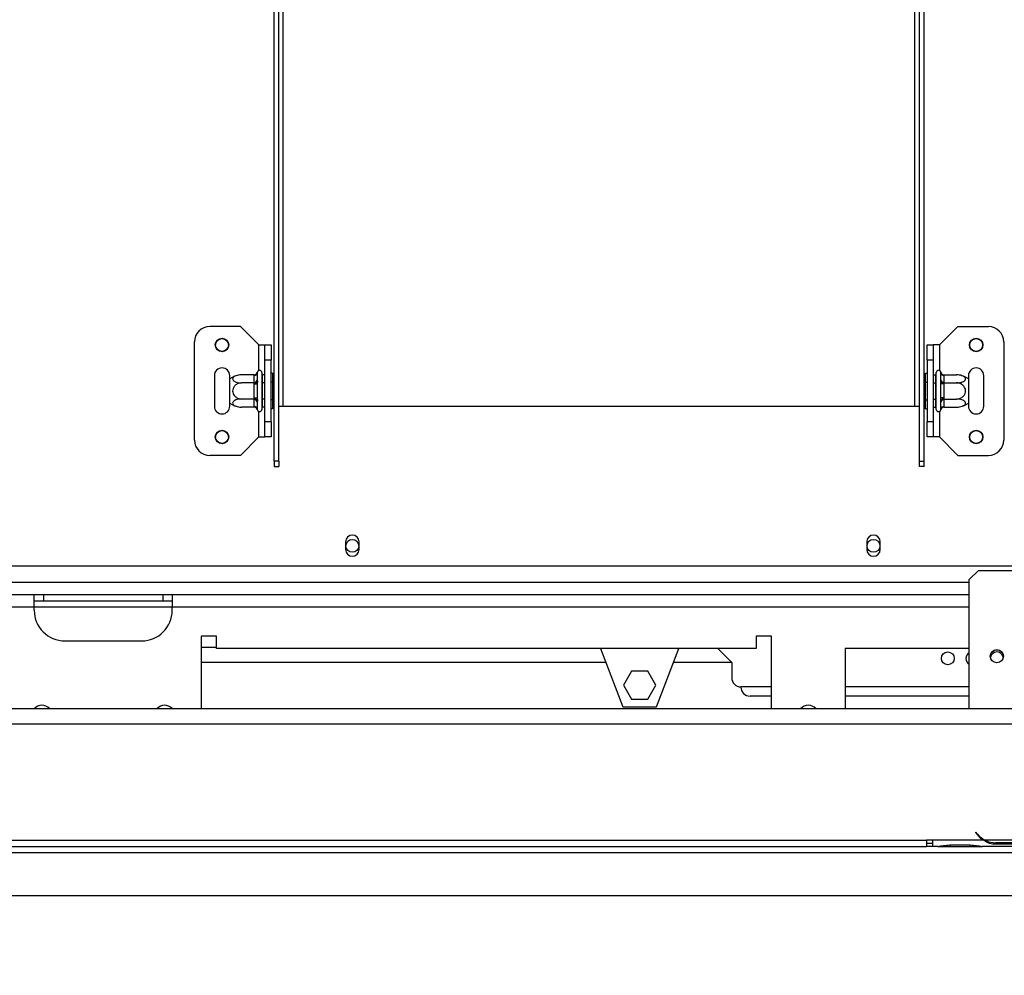
# Model space of a CAD drawing. Units: millimetres. Extents: x 346 to 5800, y 149 to 4440.
# Drawn here: x 3104 to 3425, y 1279 to 1591 of the extents above; entities that cross this region are included whole.
import ezdxf

# ---------------------------------------------------------------- set-up
doc = ezdxf.new("R2010")
doc.units = ezdxf.units.MM
doc.header["$LTSCALE"] = 22
doc.layers.add('FORMAT', color=7, linetype='Continuous')
doc.styles.add('SLDTEXTSTYLE0', font='TXT', dxfattribs={"width": 0.75})
doc.dimstyles.new('SLDDIMSTYLE0', dxfattribs={"dimtxt": 77, "dimasz": 72.644, "dimexe": 0, "dimexo": 0.0625, "dimgap": 19.25, "dimtad": 1, "dimrnd": 1e-09, "dimzin": 12, "dimdsep": 46, "dimtxsty": 'SLDTEXTSTYLE0', "dimsah": 1, "dimcen": 0.09, "dimadec": 0, "dimazin": 3, "dimtfac": 1, "dimtofl": 0, "dimtmove": 0, "dimatfit": 3, "dimfxl": 1, "dimfrac": 2, "dimtolj": 1, "dimtzin": 12, "dimarcsym": 0})
doc.dimstyles.new('SLDDIMSTYLE1', dxfattribs={"dimtxt": 77, "dimasz": 72.644, "dimexe": 0, "dimexo": 0.0625, "dimgap": 19.25, "dimtad": 1, "dimdec": 0, "dimrnd": 1e-09, "dimzin": 12, "dimdsep": 46, "dimtxsty": 'SLDTEXTSTYLE0', "dimsah": 1, "dimcen": 0.09, "dimadec": 0, "dimazin": 3, "dimtfac": 1, "dimtdec": 0, "dimtofl": 0, "dimtmove": 0, "dimatfit": 3, "dimfxl": 1, "dimfrac": 2, "dimtolj": 1, "dimtzin": 12, "dimarcsym": 0})

# ---------------------------------------------------------------- blocks, each defined once
blk = doc.blocks.new('_D_6')
at = {"layer": 'FORMAT', "transparency": 16777216}
for p, q in [((3633.38, 1640.3), (3633.38, 1663.76)), ((3633.38, 1663.76), (3792.68, 1663.76)), ((3792.68, 1663.76), (3792.68, 1640.3)), ((2278.24, 1634.39), (3929.89, 1634.39)), ((3907.89, 1305.39), (3907.89, 1634.39)), ((3651.43, 1554.47), (3774.63, 1480.55)), ((3633.38, 1312.69), (3633.38, 1289.23)), ((3792.68, 1289.23), (3792.68, 1312.69)), ((3595.64, 1305.39), (3929.89, 1305.39)), ((3633.38, 1289.23), (3792.68, 1289.23))]:
    blk.add_line(p, q, dxfattribs=at)
for points in [[(3907.89, 1634.39), (3896.71, 1561.74), (3919.06, 1561.74)], [(3907.89, 1305.39), (3919.06, 1378.03), (3896.71, 1378.03)]]:
    blk.add_solid(points, dxfattribs=at)
at = {"layer": 'FORMAT', "transparency": 16777216, "attachment_point": 1, "rotation": 90, "style": 'SLDTEXTSTYLE0'}
for s, insert, char_height in [('"', (3668.9, 1608.54), 77), ('16', (3713.27, 1517.51), 61.6), ('329', (3808.63, 1391.15), 77), ('15', (3633.62, 1426.48), 61.6), ('12', (3668.9, 1312.69), 77)]:
    blk.add_mtext(s, dxfattribs=dict(at, insert=insert, char_height=char_height))
blk = doc.blocks.new('_D_11')
at = {"layer": 'FORMAT', "transparency": 16777216}
for p, q in [((2256.24, 1612.39), (2256.24, 897.61)), ((3573.74, 1283.42), (3573.74, 897.61)), ((2859.37, 1194.12), (2835.91, 1194.12)), ((2835.91, 1194.12), (2835.91, 1034.82)), ((3095.95, 1194.12), (3119.41, 1194.12)), ((3119.41, 1194.12), (3119.41, 1034.82)), ((3055.63, 1176.07), (2981.71, 1052.87)), ((2835.91, 1034.82), (2859.37, 1034.82)), ((3119.41, 1034.82), (3095.95, 1034.82)), ((3573.74, 919.61), (2256.24, 919.61))]:
    blk.add_line(p, q, dxfattribs=at)
for points in [[(2256.24, 919.61), (2328.88, 908.44), (2328.88, 930.79)], [(3573.74, 919.61), (3501.09, 930.79), (3501.09, 908.44)]]:
    blk.add_solid(points, dxfattribs=at)
at = {"layer": 'FORMAT', "transparency": 16777216, "attachment_point": 1, "style": 'SLDTEXTSTYLE0'}
for s, insert, char_height in [('7', (2973.16, 1193.88), 61.6), ('"', (3064.19, 1158.6), 77), ('51', (2859.37, 1158.6), 77), ('8', (3018.67, 1114.23), 61.6), ('1318', (2863.87, 1018.87), 77)]:
    blk.add_mtext(s, dxfattribs=dict(at, insert=insert, char_height=char_height))

msp = doc.modelspace()

# ---------------------------------------------------------------- linework, layer by layer
at = {"color": 7, "linetype": 'Continuous', "lineweight": 25}
for p, q in [((3186.986, 1446.993), (3186.986, 1674.885)), ((3188.486, 1446.993), (3188.486, 1674.885)), ((3397.486, 1446.993), (3397.486, 1674.885)), ((3398.986, 1446.993), (3398.986, 1674.885)), ((3175.986, 1490.885), (3165.986, 1490.885)), ((3181.986, 1484.885), (3175.986, 1490.885)), ((3403.986, 1484.885), (3409.986, 1490.885)), ((3409.986, 1490.885), (3419.986, 1490.885)), ((3160.986, 1453.885), (3160.986, 1485.885)), ((3181.986, 1484.885), (3183.986, 1484.885)), ((3183.986, 1484.885), (3185.986, 1484.885)), ((3183.986, 1479.885), (3183.986, 1484.885)), ((3185.986, 1484.885), (3185.986, 1479.885)), ((3399.986, 1484.885), (3401.986, 1484.885)), ((3399.986, 1479.885), (3399.986, 1484.885)), ((3401.986, 1484.885), (3401.986, 1479.885)), ((3403.986, 1484.885), (3401.986, 1484.885)), ((3424.986, 1485.885), (3424.986, 1453.885)), ((3185.986, 1479.885), (3183.986, 1479.885)), ((3183.986, 1459.885), (3183.986, 1479.885)), ((3185.986, 1459.885), (3185.986, 1479.885)), ((3401.986, 1479.885), (3399.986, 1479.885)), ((3399.986, 1479.885), (3399.986, 1459.885)), ((3401.986, 1479.885), (3401.986, 1459.885)), ((3167.486, 1474.885), (3167.486, 1464.885)), ((3172.486, 1473.826), (3172.486, 1474.885)), ((3180.492, 1475.139), (3176.386, 1475.139)), ((3180.486, 1474.966), (3180.492, 1475.139)), ((3180.486, 1472.686), (3180.486, 1474.966)), ((3181.507, 1476.06), (3181.486, 1475.832)), ((3181.486, 1475.832), (3181.486, 1473.552)), ((3182.986, 1475.885), (3182.986, 1463.885)), ((3183.086, 1475.139), (3182.986, 1475.255)), ((3183.086, 1475.139), (3183.086, 1472.512)), ((3183.986, 1475.139), (3183.086, 1475.139)), ((3186.486, 1475.659), (3185.986, 1475.659)), ((3186.486, 1475.659), (3186.486, 1472.772)), ((3399.486, 1475.659), (3399.986, 1475.659)), ((3399.486, 1472.772), (3399.486, 1475.659)), ((3401.986, 1475.139), (3402.886, 1475.139)), ((3402.986, 1475.255), (3402.886, 1475.139)), ((3402.886, 1472.512), (3402.886, 1475.139)), ((3402.986, 1463.885), (3402.986, 1475.885)), ((3404.486, 1475.832), (3404.465, 1476.06)), ((3404.486, 1473.552), (3404.486, 1475.832)), ((3405.48, 1475.139), (3405.486, 1474.966)), ((3405.48, 1475.139), (3409.586, 1475.139)), ((3405.486, 1474.966), (3405.486, 1472.686)), ((3413.486, 1474.885), (3413.486, 1473.826)), ((3418.486, 1464.885), (3418.486, 1474.885)), ((3172.486, 1465.945), (3172.486, 1473.826)), ((3180.492, 1472.512), (3176.386, 1472.512)), ((3180.492, 1472.512), (3180.486, 1472.686)), ((3180.486, 1472.165), (3180.492, 1472.512)), ((3180.486, 1467.605), (3180.486, 1472.165)), ((3180.486, 1472.165), (3181.486, 1472.165)), ((3181.486, 1473.552), (3181.507, 1472.973)), ((3181.507, 1472.973), (3181.486, 1472.165)), ((3181.486, 1472.165), (3181.486, 1467.605)), ((3183.086, 1472.512), (3182.986, 1472.57)), ((3183.086, 1472.512), (3183.086, 1467.258)), ((3183.986, 1472.512), (3183.086, 1472.512)), ((3186.486, 1472.772), (3185.986, 1472.772)), ((3186.486, 1472.772), (3186.486, 1466.998)), ((3399.486, 1466.998), (3399.486, 1472.772)), ((3399.486, 1472.772), (3399.986, 1472.772)), ((3401.986, 1472.512), (3402.886, 1472.512)), ((3402.886, 1472.512), (3402.986, 1472.57)), ((3402.886, 1467.258), (3402.886, 1472.512)), ((3404.465, 1472.973), (3404.486, 1473.552)), ((3404.486, 1472.165), (3404.465, 1472.973)), ((3404.486, 1467.605), (3404.486, 1472.165)), ((3405.486, 1472.165), (3404.486, 1472.165)), ((3405.486, 1472.686), (3405.48, 1472.512)), ((3405.48, 1472.512), (3405.486, 1472.165)), ((3405.48, 1472.512), (3409.586, 1472.512)), ((3405.486, 1472.165), (3405.486, 1467.605)), ((3413.486, 1473.826), (3413.486, 1465.945)), ((3172.486, 1464.885), (3172.486, 1465.945)), ((3180.492, 1467.258), (3176.386, 1467.258)), ((3180.492, 1464.631), (3176.386, 1464.631)), ((3180.486, 1467.605), (3181.486, 1467.605)), ((3180.492, 1467.258), (3180.486, 1467.605)), ((3180.486, 1467.085), (3180.492, 1467.258)), ((3180.486, 1464.805), (3180.486, 1467.085)), ((3180.492, 1464.631), (3180.486, 1464.805)), ((3181.486, 1467.605), (3181.507, 1466.798)), ((3181.507, 1466.798), (3181.486, 1466.219)), ((3181.486, 1466.219), (3181.486, 1463.939)), ((3183.086, 1467.258), (3182.986, 1467.201)), ((3182.986, 1464.516), (3183.086, 1464.631)), ((3183.986, 1467.258), (3183.086, 1467.258)), ((3183.086, 1467.258), (3183.086, 1464.631)), ((3183.986, 1464.631), (3183.086, 1464.631)), ((3186.486, 1466.998), (3185.986, 1466.998)), ((3186.486, 1466.998), (3186.486, 1464.112)), ((3188.486, 1464.885), (3189.986, 1464.885)), ((3189.986, 1464.885), (3395.986, 1464.885)), ((3395.986, 1464.885), (3397.486, 1464.885)), ((3399.486, 1466.998), (3399.986, 1466.998)), ((3399.486, 1464.112), (3399.486, 1466.998)), ((3401.986, 1467.258), (3402.886, 1467.258)), ((3401.986, 1464.631), (3402.886, 1464.631)), ((3402.886, 1467.258), (3402.986, 1467.201)), ((3402.886, 1464.631), (3402.886, 1467.258)), ((3402.886, 1464.631), (3402.986, 1464.516)), ((3404.465, 1466.798), (3404.486, 1467.605)), ((3404.486, 1466.219), (3404.465, 1466.798)), ((3405.486, 1467.605), (3404.486, 1467.605)), ((3404.486, 1463.939), (3404.486, 1466.219)), ((3405.486, 1467.605), (3405.48, 1467.258)), ((3405.48, 1467.258), (3409.586, 1467.258)), ((3405.48, 1467.258), (3405.486, 1467.085)), ((3405.486, 1464.805), (3405.48, 1464.631)), ((3405.48, 1464.631), (3409.586, 1464.631)), ((3405.486, 1467.085), (3405.486, 1464.805)), ((3413.486, 1465.945), (3413.486, 1464.885)), ((3181.486, 1463.939), (3181.507, 1463.71)), ((3186.486, 1464.112), (3185.986, 1464.112)), ((3399.486, 1464.112), (3399.986, 1464.112)), ((3404.465, 1463.71), (3404.486, 1463.939)), ((3183.986, 1459.885), (3185.986, 1459.885)), ((3183.986, 1454.885), (3183.986, 1459.885)), ((3185.986, 1459.885), (3185.986, 1454.885)), ((3399.986, 1454.885), (3399.986, 1459.885)), ((3399.986, 1459.885), (3401.986, 1459.885)), ((3401.986, 1459.885), (3401.986, 1454.885)), ((3181.986, 1454.885), (3175.986, 1448.885)), ((3181.986, 1454.885), (3183.986, 1454.885)), ((3185.986, 1454.885), (3183.986, 1454.885)), ((3401.986, 1454.885), (3399.986, 1454.885)), ((3403.986, 1454.885), (3401.986, 1454.885)), ((3403.986, 1454.885), (3409.986, 1448.885)), ((3175.986, 1448.885), (3165.986, 1448.885)), ((3409.986, 1448.885), (3419.986, 1448.885)), ((3188.486, 1446.993), (3186.986, 1446.993)), ((3186.986, 1446.993), (3186.986, 1445.247)), ((3188.486, 1446.993), (3188.486, 1445.247)), ((3397.486, 1446.993), (3398.986, 1446.993)), ((3397.486, 1445.247), (3397.486, 1446.993)), ((3398.986, 1445.247), (3398.986, 1446.993)), ((3186.986, 1445.247), (3188.486, 1445.247)), ((3398.986, 1445.247), (3397.486, 1445.247)), ((3210.286, 1420.685), (3210.286, 1418.185)), ((3214.686, 1418.185), (3214.686, 1420.685)), ((3380.286, 1420.685), (3380.286, 1418.185)), ((3384.686, 1418.185), (3384.686, 1420.685)), ((2786.135, 1412.885), (3468.837, 1412.885)), ((3413.736, 1408.385), (3416.736, 1411.385)), ((3416.736, 1411.385), (3434.736, 1411.385)), ((3413.736, 1366.385), (3413.736, 1408.385)), ((3108.736, 1403.385), (2903.736, 1403.385)), ((3108.736, 1399.385), (3108.736, 1403.385)), ((3153.736, 1403.385), (3108.736, 1403.385)), ((3111.736, 1401.385), (3108.736, 1401.385)), ((3111.736, 1403.385), (3111.736, 1401.385)), ((3150.736, 1401.385), (3111.736, 1401.385)), ((3150.736, 1401.385), (3150.736, 1403.385)), ((3153.736, 1401.385), (3150.736, 1401.385)), ((3413.736, 1403.385), (3153.736, 1403.385)), ((3153.736, 1403.385), (3153.736, 1399.385)), ((3108.736, 1399.385), (2903.736, 1399.385)), ((3108.736, 1398.385), (3108.736, 1399.385)), ((3153.736, 1398.385), (3153.736, 1399.385)), ((3118.736, 1388.385), (3143.736, 1388.385)), ((3168.236, 1389.885), (3163.236, 1389.885)), ((3163.236, 1389.885), (3163.236, 1366.385)), ((3168.236, 1385.885), (3168.236, 1389.885)), ((3349.236, 1389.885), (3344.236, 1389.885)), ((3344.236, 1389.885), (3344.236, 1385.885)), ((3349.236, 1366.385), (3349.236, 1389.885)), ((3163.236, 1386.385), (3168.236, 1386.385)), ((3344.236, 1385.885), (3168.236, 1385.885)), ((3293.428, 1385.885), (3300.736, 1366.885)), ((3311.736, 1366.885), (3319.044, 1385.885)), ((3331.736, 1385.885), (3336.236, 1381.385)), ((3413.736, 1385.885), (3373.236, 1385.885)), ((3373.236, 1385.885), (3373.236, 1366.385)), ((3295.159, 1381.385), (3163.236, 1381.385)), ((3336.236, 1381.385), (3317.313, 1381.385)), ((3336.236, 1381.385), (3336.236, 1376.385)), ((3303.609, 1378.485), (3300.982, 1373.935)), ((3308.863, 1378.485), (3303.609, 1378.485)), ((3311.49, 1373.935), (3308.863, 1378.485)), ((3300.982, 1373.935), (3303.609, 1369.385)), ((3308.863, 1369.385), (3311.49, 1373.935)), ((3349.236, 1373.385), (3339.236, 1373.385)), ((3413.736, 1373.385), (3373.236, 1373.385)), ((3303.609, 1369.385), (3308.863, 1369.385)), ((3349.236, 1370.385), (3342.236, 1370.385)), ((3413.736, 1370.385), (3373.236, 1370.385)), ((2448.236, 1366.385), (3530.736, 1366.385)), ((3300.736, 1366.885), (3311.736, 1366.885)), ((959.736, 1361.385), (3552.736, 1361.385)), ((2296.236, 1323.385), (3399.736, 1323.385)), ((3401.736, 1323.385), (3399.736, 1323.385)), ((3399.736, 1323.385), (3399.736, 1321.385)), ((3401.736, 1323.385), (3401.736, 1323.381)), ((3418.501, 1323.381), (3401.736, 1323.381)), ((3401.736, 1323.381), (3401.736, 1321.381)), ((3415.889, 1325.994), (3415.736, 1325.865)), ((3415.736, 1325.865), (3416.275, 1325.223)), ((3416.428, 1325.351), (3415.889, 1325.994)), ((3432.542, 1323.381), (3418.93, 1323.381)), ((2296.236, 1321.385), (3399.736, 1321.385)), ((3399.736, 1322.385), (3401.736, 1322.385)), ((3401.736, 1321.385), (3399.736, 1321.385)), ((3403.501, 1321.381), (3401.736, 1321.381)), ((3403.459, 1321.381), (3403.93, 1321.381)), ((3403.93, 1321.381), (3407.403, 1321.381)), ((3407.403, 1321.871), (3414.069, 1321.871)), ((3407.403, 1321.381), (3414.069, 1321.381)), ((3414.069, 1321.381), (3417.542, 1321.381)), ((3417.542, 1321.381), (3417.971, 1321.381)), ((3433.501, 1321.381), (3417.971, 1321.381)), ((3422.403, 1322.726), (3422.403, 1322.07)), ((3429.069, 1322.565), (3422.403, 1322.565)), ((3429.069, 1322.07), (3422.403, 1322.07)), ((960.736, 1319.385), (3551.736, 1319.385)), ((938.836, 1305.385), (3573.636, 1305.385))]:
    msp.add_line(p, q, dxfattribs=at)
at = {"color": 8, "linetype": 'Continuous', "lineweight": 25}
for p, q in [((3189.986, 1464.885), (3189.986, 1641.885)), ((3395.986, 1464.885), (3395.986, 1641.885)), ((3181.986, 1476.592), (3181.986, 1484.885)), ((3403.986, 1484.885), (3403.986, 1476.592)), ((3181.986, 1454.885), (3181.986, 1463.178)), ((3403.986, 1463.178), (3403.986, 1454.885)), ((3413.736, 1407.385), (2448.236, 1407.385)), ((3153.736, 1399.385), (3108.736, 1399.385)), ((3413.736, 1399.385), (3153.736, 1399.385)), ((3418.494, 1323.385), (3418.922, 1323.385)), ((3407.403, 1321.871), (3407.403, 1321.381)), ((3414.069, 1321.871), (3414.069, 1321.381))]:
    msp.add_line(p, q, dxfattribs=at)
at = {"color": 7, "linetype": 'Continuous', "lineweight": 25}
for centre, radius in [((3169.986, 1484.885), 2.2), ((3415.986, 1484.885), 2.2), ((3169.986, 1484.885), 2.1), ((3415.986, 1484.885), 2.1), ((3169.986, 1454.885), 2.2), ((3169.986, 1454.885), 2.1), ((3415.986, 1454.885), 2.2), ((3415.986, 1454.885), 2.1), ((3212.486, 1419.385), 2.1), ((3382.486, 1419.385), 2.1), ((3406.736, 1382.685), 2.1), ((3422.736, 1383.385), 2.15), ((3422.736, 1383.385), 2.1)]:
    msp.add_circle(centre, radius, dxfattribs=at)
for centre, radius, start, end in [((3165.986, 1485.885), 5, 90, 180), ((3419.986, 1485.885), 5, 360, 90), ((3169.986, 1474.885), 2.5, 0, 180), ((3176.386, 1468.692), 6.447, 94.84828, 127.22578), ((3176.386, 1468.692), 6.447, 93.41047, 94.84828), ((3180.549, 1475.904), 0.94, 266.18874, 355.59805), ((3182.236, 1475.885), 0.75, 0, 166.48705), ((3403.736, 1475.885), 0.75, 13.50512, 180), ((3405.424, 1475.904), 0.94, 184.40195, 273.81126), ((3409.586, 1468.692), 6.447, 85.09511, 85.55642), ((3409.586, 1468.692), 6.447, 52.77422, 85.09511), ((3415.986, 1474.885), 2.5, 360, 180), ((3180.549, 1473.624), 0.94, 266.18874, 355.59805), ((3405.424, 1473.624), 0.94, 184.40195, 273.81126), ((3169.986, 1464.885), 2.5, 180, 0), ((3176.386, 1471.078), 6.447, 232.77422, 265.09511), ((3176.386, 1471.078), 6.447, 265.09511, 265.55642), ((3180.549, 1466.147), 0.94, 4.40195, 93.81126), ((3180.549, 1463.867), 0.94, 4.40195, 93.81126), ((3405.424, 1466.147), 0.94, 86.18874, 175.59805), ((3405.424, 1463.867), 0.94, 86.18874, 175.59805), ((3409.586, 1471.078), 6.447, 273.41047, 274.84828), ((3409.586, 1471.078), 6.447, 274.84828, 307.22578), ((3415.986, 1464.885), 2.5, 180, 360), ((3182.236, 1463.885), 0.75, 193.50512, 360), ((3403.736, 1463.885), 0.75, 180, 346.48705), ((3165.986, 1453.885), 5, 180, 270), ((3419.986, 1453.885), 5, 270, 360), ((3212.486, 1420.685), 2.2, 0, 180), ((3382.486, 1420.685), 2.2, 0, 180), ((3212.486, 1418.185), 2.2, 180, 0), ((3382.486, 1418.185), 2.2, 180, 0), ((3118.736, 1398.385), 10, 180, 270), ((3143.736, 1398.385), 10, 270, 0), ((3414.736, 1382.685), 2.1, 118.43689, 241.56311), ((3422.736, 1382.685), 2.1, 11.94643, 169.69394), ((3339.236, 1376.385), 3, 180, 270), ((3342.236, 1373.385), 3, 180, 270), ((3111.236, 1363.885), 3.5, 45.58469, 134.41531), ((3151.236, 1363.885), 3.5, 45.58469, 134.41531), ((3361.236, 1363.885), 3.5, 45.58469, 134.41531), ((3422.403, 1330.365), 8, 220, 240.80841), ((3422.403, 1330.365), 7.8, 220, 243.55704), ((3422.403, 1330.365), 7.8, 243.55704, 270)]:
    msp.add_arc(centre, radius, start, end, dxfattribs=at)
for points, knots in [([(3176.386, 1475.139), (3176.086, 1475.127), (3175.425, 1475.1), (3174.505, 1474.868), (3173.794, 1474.495), (3173.497, 1474.118), (3173.432, 1473.758), (3173.557, 1473.413), (3173.979, 1473.045), (3174.634, 1472.749), (3175.465, 1472.55), (3176.084, 1472.525), (3176.386, 1472.512)], [0, 0, 0, 0, 0.1033737, 0.2274024, 0.3456813, 0.4523152, 0.4998294, 0.5945143, 0.6890008, 0.787163, 0.8958903, 1, 1, 1, 1]), ([(3180.492, 1475.139), (3180.595, 1475.15), (3180.801, 1475.172), (3181.08, 1475.337), (3181.316, 1475.586), (3181.446, 1475.844), (3181.495, 1476.012), (3181.506, 1476.058), (3181.507, 1476.06)], [0, 0, 0, 0, 0.2095327, 0.4184926, 0.6424952, 0.9034901, 0.9958384, 1, 1, 1, 1]), ([(3404.465, 1476.06), (3404.466, 1476.058), (3404.477, 1476.012), (3404.527, 1475.844), (3404.656, 1475.586), (3404.892, 1475.337), (3405.171, 1475.172), (3405.377, 1475.15), (3405.48, 1475.139)], [0, 0, 0, 0, 0.0041616, 0.0965099, 0.3575048, 0.5815074, 0.7904673, 1, 1, 1, 1]), ([(3409.586, 1472.512), (3409.923, 1472.527), (3410.596, 1472.558), (3411.511, 1472.803), (3412.195, 1473.17), (3412.532, 1473.612), (3412.522, 1474.042), (3412.236, 1474.426), (3411.71, 1474.757), (3410.954, 1475.011), (3410.202, 1475.127), (3409.729, 1475.136), (3409.586, 1475.139)], [0, 0, 0, 0, 0.1157185, 0.2315943, 0.3492626, 0.4554707, 0.5500022, 0.639991, 0.7338656, 0.8369388, 0.9505161, 1, 1, 1, 1]), ([(3176.386, 1472.512), (3176.05, 1472.482), (3175.376, 1472.42), (3174.461, 1471.931), (3173.777, 1471.196), (3173.44, 1470.312), (3173.45, 1469.452), (3173.736, 1468.684), (3174.262, 1468.023), (3175.018, 1467.514), (3175.77, 1467.283), (3176.243, 1467.264), (3176.386, 1467.258)], [0, 0, 0, 0, 0.1157185, 0.2315943, 0.3492626, 0.4554707, 0.5500022, 0.639991, 0.7338656, 0.8369388, 0.9505161, 1, 1, 1, 1]), ([(3180.492, 1472.512), (3180.595, 1472.518), (3180.801, 1472.528), (3181.08, 1472.611), (3181.316, 1472.736), (3181.446, 1472.865), (3181.495, 1472.949), (3181.506, 1472.972), (3181.507, 1472.973)], [0, 0, 0, 0, 0.20953267, 0.41849257, 0.64249521, 0.90349009, 0.99583842, 1, 1, 1, 1]), ([(3405.48, 1472.512), (3405.377, 1472.518), (3405.171, 1472.528), (3404.892, 1472.611), (3404.656, 1472.736), (3404.527, 1472.865), (3404.477, 1472.949), (3404.466, 1472.972), (3404.465, 1472.973)], [0, 0, 0, 0, 0.20953267, 0.41849257, 0.64249521, 0.90349009, 0.99583842, 1, 1, 1, 1]), ([(3409.586, 1467.258), (3409.923, 1467.289), (3410.596, 1467.35), (3411.511, 1467.839), (3412.195, 1468.574), (3412.532, 1469.458), (3412.522, 1470.318), (3412.236, 1471.087), (3411.71, 1471.748), (3410.954, 1472.257), (3410.202, 1472.487), (3409.729, 1472.506), (3409.586, 1472.512)], [0, 0, 0, 0, 0.1157185, 0.2315943, 0.3492626, 0.4554707, 0.5500022, 0.639991, 0.7338656, 0.8369388, 0.9505161, 1, 1, 1, 1]), ([(3176.386, 1467.258), (3176.05, 1467.243), (3175.376, 1467.212), (3174.461, 1466.968), (3173.777, 1466.6), (3173.44, 1466.158), (3173.45, 1465.728), (3173.736, 1465.344), (3174.262, 1465.014), (3175.018, 1464.759), (3175.77, 1464.644), (3176.243, 1464.634), (3176.386, 1464.631)], [0, 0, 0, 0, 0.1157185, 0.2315943, 0.3492626, 0.4554707, 0.5500022, 0.639991, 0.7338656, 0.8369388, 0.9505161, 1, 1, 1, 1]), ([(3180.492, 1467.258), (3180.595, 1467.253), (3180.801, 1467.242), (3181.08, 1467.16), (3181.316, 1467.035), (3181.446, 1466.906), (3181.495, 1466.822), (3181.506, 1466.799), (3181.507, 1466.798)], [0, 0, 0, 0, 0.2095327, 0.4184926, 0.6424952, 0.9034901, 0.9958384, 1, 1, 1, 1]), ([(3181.507, 1463.71), (3181.506, 1463.712), (3181.495, 1463.758), (3181.446, 1463.927), (3181.316, 1464.184), (3181.08, 1464.434), (3180.801, 1464.599), (3180.595, 1464.62), (3180.492, 1464.631)], [0, 0, 0, 0, 0.0041616, 0.0965099, 0.3575048, 0.5815074, 0.7904673, 1, 1, 1, 1]), ([(3405.48, 1467.258), (3405.377, 1467.253), (3405.171, 1467.242), (3404.892, 1467.16), (3404.656, 1467.035), (3404.527, 1466.906), (3404.477, 1466.822), (3404.466, 1466.799), (3404.465, 1466.798)], [0, 0, 0, 0, 0.2095327, 0.4184926, 0.6424952, 0.9034901, 0.9958384, 1, 1, 1, 1]), ([(3405.48, 1464.631), (3405.377, 1464.62), (3405.171, 1464.599), (3404.892, 1464.434), (3404.656, 1464.184), (3404.527, 1463.927), (3404.477, 1463.758), (3404.466, 1463.712), (3404.465, 1463.71)], [0, 0, 0, 0, 0.2095327, 0.4184926, 0.6424952, 0.9034901, 0.9958384, 1, 1, 1, 1]), ([(3409.586, 1464.631), (3409.886, 1464.644), (3410.547, 1464.671), (3411.467, 1464.903), (3412.178, 1465.275), (3412.475, 1465.653), (3412.54, 1466.013), (3412.415, 1466.358), (3411.994, 1466.725), (3411.338, 1467.021), (3410.507, 1467.221), (3409.888, 1467.246), (3409.586, 1467.258)], [0, 0, 0, 0, 0.1033737, 0.2274024, 0.3456813, 0.4523152, 0.4998294, 0.5945143, 0.6890008, 0.787163, 0.8958903, 1, 1, 1, 1]), ([(3422.403, 1322.07), (3421.694, 1322.116), (3420.274, 1322.208), (3419.092, 1322.99), (3418.501, 1323.381)], [0, 0, 0, 0, 0.4999557, 1, 1, 1, 1]), ([(3403.501, 1321.381), (3404.092, 1321.475), (3405.272, 1321.663), (3406.693, 1321.802), (3407.403, 1321.871)], [0, 0, 0, 0, 0.4997756, 1, 1, 1, 1]), ([(3414.069, 1321.871), (3414.778, 1321.801), (3416.198, 1321.662), (3417.38, 1321.475), (3417.971, 1321.381)], [0, 0, 0, 0, 0.4999557, 1, 1, 1, 1])]:
    msp.add_open_spline(points, degree=3, knots=knots, dxfattribs=at)

# ---------------------------------------------------------------- dimensions: what is measured, and where the dimension line sits
at = {"layer": 'FORMAT'}
dim = msp.add_linear_dim(base=(3907.887, 1634.385), p1=(3573.636, 1305.385), p2=(2256.236, 1634.385), angle=90, dimstyle='SLDDIMSTYLE0', dxfattribs=at)
dim.commit()
dim.dimension.update_dxf_attribs({"geometry": '_D_6', "text_midpoint": (3907.887, 1476.495), "dimtype": 160})
dim = msp.add_linear_dim(base=(2256.236039755, 919.614188561), p1=(3573.736039755, 1305.420590396), p2=(2256.236039755, 1634.385235057), dimstyle='SLDDIMSTYLE1', dxfattribs=at)
dim.commit()
dim.dimension.update_dxf_attribs({"geometry": '_D_11', "text_midpoint": (2977.660384934, 919.614188561), "dimtype": 160})

doc.saveas('drawing.dxf')
